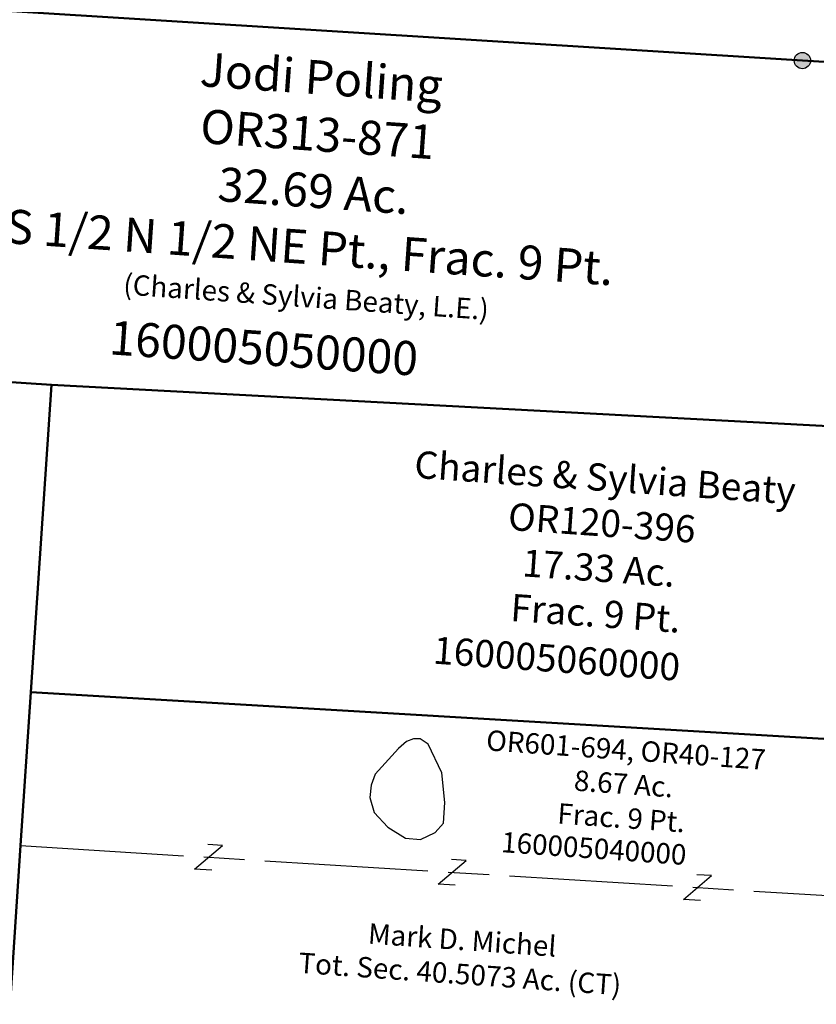
# Model space of a CAD drawing. Units: feet. Extents: x 1996007 to 2030646, y 503446 to 538895.
# Drawn here: x 2006937 to 2008108, y 530160 to 531607 of the extents above; entities that cross this region are included whole.
import ezdxf

# ---------------------------------------------------------------- set-up
doc = ezdxf.new("R2010")
doc.units = ezdxf.units.FT
doc.header["$MEASUREMENT"] = 0
doc.linetypes.add('ACAD_ISO08W100', pattern=[36, 24, -3, 6, -3])
for name, color, linetype in [('MONUMENT IRON PIN', 7, 'Continuous'), ('OWNER', 7, 'Continuous'), ('PARCEL NUMBER', 211, 'Continuous'), ('TIE-IN', 7, 'Continuous'), ('TRACT LINE', 5, 'ACAD_ISO08W100'), ('WATER POND & LAKE', 4, 'Continuous')]:
    doc.layers.add(name, color=color, linetype=linetype)
doc.layers.add('MONUMENT IRON PIN HATCH', color=7, linetype='Continuous', true_color=0xffffff)
doc.layers.add('PROPERTY LINE', color=1, linetype='Continuous', lineweight=50)
doc.styles.get("Standard").update_dxf_attribs({"font": 'romans.shx', "height": 40})

msp = doc.modelspace()

# ---------------------------------------------------------------- hatches: boundary and pattern name
at = {"layer": 'MONUMENT IRON PIN HATCH', "ltscale": 400}
h = msp.add_hatch(color=256, dxfattribs=at)
h.dxf.hatch_style = 1
edge = h.paths.add_edge_path()
edge.add_arc((2008087.8, 531547.2), 12, 0, 360)

# ---------------------------------------------------------------- linework, layer by layer
at = {"layer": 'MONUMENT IRON PIN', "ltscale": 400}
msp.add_circle((2008087.8, 531547.2), 12, dxfattribs=at)
at = {"layer": 'PROPERTY LINE', "ltscale": 400}
for p, q in [((2008087.8, 531547.2), (2006026.2, 531676.1)), ((2008297.4, 531534.1), (2008087.8, 531547.2)), ((2006672.6, 531089.4), (2006984.3, 531070.7)), ((2006984.3, 531070.7), (2006953.8, 530618.9)), ((2006984.3, 531070.7), (2008620.6, 530983.3)), ((2006953.8, 530618.9), (2006938.6, 530393.1)), ((2006953.8, 530618.9), (2008586.3, 530522.6)), ((2006938.6, 530393.1), (2006899.1, 529788.7))]:
    msp.add_line(p, q, dxfattribs=at)
at = {"layer": 'TIE-IN', "ltscale": 3}
for points in [[(2007219.6, 530357), (2007194.5, 530358.5), (2007235.7, 530393.4), (2007214, 530394.8)], [(2007577.7, 530334.8), (2007552.6, 530336.4), (2007593.8, 530371.3), (2007572.1, 530372.6)], [(2007938.3, 530312.5), (2007913.2, 530314.1), (2007954.4, 530349), (2007932.7, 530350.3)]]:
    msp.add_lwpolyline(points, dxfattribs=at)
at = {"layer": 'TRACT LINE', "ltscale": 10}
msp.add_line((2006938.6, 530393.1), (2008569.1, 530292.2), dxfattribs=at)
at = {"layer": 'WATER POND & LAKE'}
msp.add_lwpolyline([(2007562.2, 530456.3), (2007558.1, 530500.3), (2007538, 530542.2), (2007526, 530550.2), (2007516, 530550.2), (2007506, 530546.2), (2007494, 530536.1), (2007460.1, 530498.1), (2007454.1, 530482.1), (2007452.2, 530464), (2007458.2, 530442), (2007478.3, 530420.1), (2007504.3, 530404.1), (2007526.3, 530402.2), (2007548.3, 530412.2), (2007560.3, 530426.3), (2007562.2, 530456.3)], close=True, dxfattribs=at)

# ---------------------------------------------------------------- texts
at = {"layer": 'OWNER', "attachment_point": 5, "rotation": 356}
for s, insert, char_height, width in [('Jodi Poling\\POR313-871\\P32.69 Ac.\\PS 1/2 N 1/2 NE Pt., Frac. 9 Pt.\\P{\\H0.6x;(Charles & Sylvia Beaty, L.E.)}', (2007370, 531365.9), 50, 1512.278), ('Charles & Sylvia Beaty\\POR120-396\\P17.33 Ac.\\PFrac. 9 Pt.', (2007790.5, 530829.3), 40, 948.01), ('OR601-694, OR40-127 \\P8.67 Ac.\\PFrac. 9 Pt.', (2007824.8, 530480.1), 30, 570.314), ('Mark D. Michel\\PTot. Sec. 40.5073 Ac. (CT)\\P\\POR601-694, OR40-127\\P20 Ac.\\PFrac. 9 Pt.', (2007578.9, 530125.9), 30, 681.682)]:
    msp.add_mtext(s, dxfattribs=dict(at, insert=insert, char_height=char_height, width=width))
at = {"layer": 'PARCEL NUMBER', "ltscale": 400}
for s, height, p in [('160005050000', 50, (2007067.9, 531115.4)), ('160005060000', 40, (2007544, 530660.8)), ('160005040000', 30, (2007644.3, 530383.6))]:
    msp.add_text(s, height=height, rotation=356, dxfattribs=at).set_placement(p)

doc.saveas('drawing.dxf')
